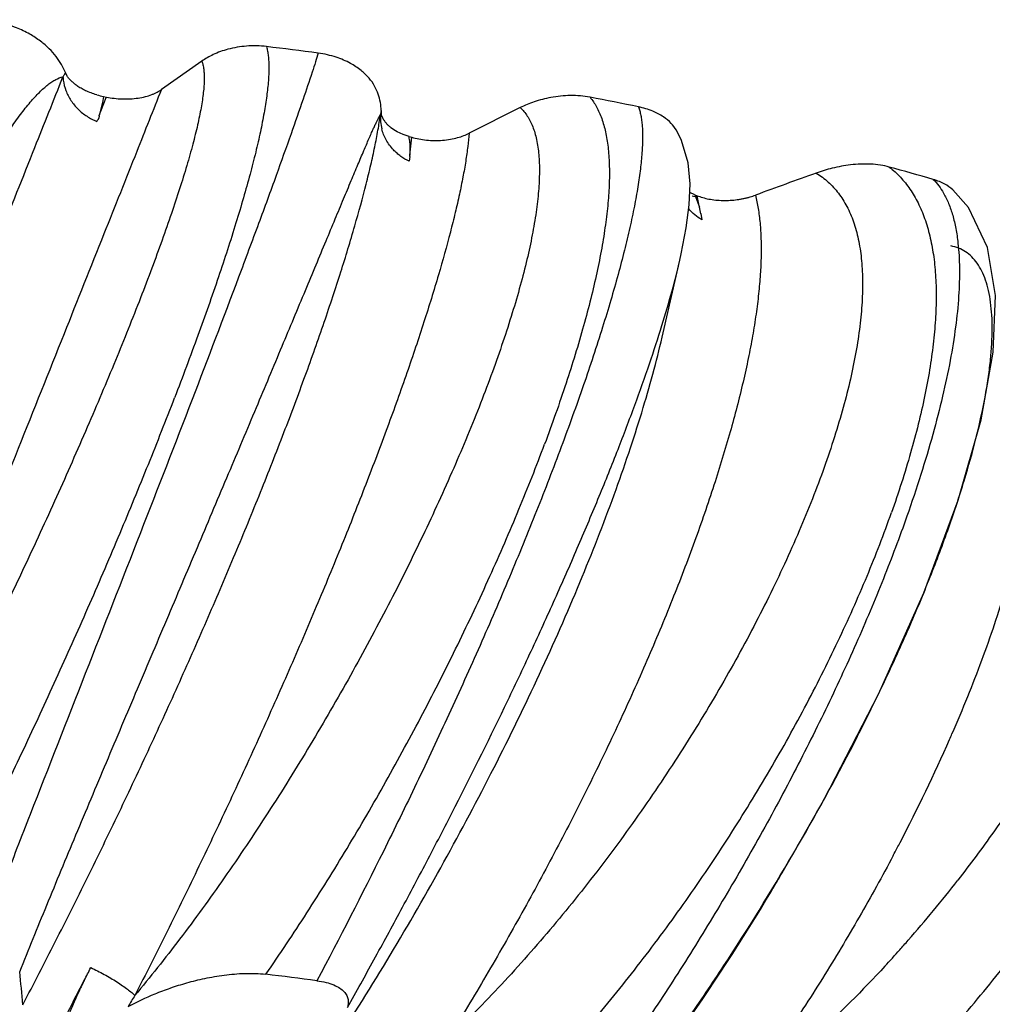
# Model space of a CAD drawing. Units: inches. Extents: x 3.6 to 18.3, y 6.2 to 12.3.
# Drawn here: x 11.1 to 11.3, y 10.8 to 11.1 of the extents above; entities that cross this region are included whole.
import ezdxf

# ---------------------------------------------------------------- set-up
doc = ezdxf.new("R2010")
doc.units = ezdxf.units.IN
doc.header["$LTSCALE"] = 1.21
doc.header["$MEASUREMENT"] = 0
doc.layers.get('0').update_dxf_attribs({"linetype": 'CONTINUOUS'})

msp = doc.modelspace()

# ---------------------------------------------------------------- linework, layer by layer
at = {"color": 7, "linetype": 'Continuous'}
for p, q in [((11.1092673727, 11.0913149385), (11.0976798155, 11.0831754765)), ((11.0702425633, 11.0876575099), (11.0700686736, 11.0880164781)), ((11.0705515517, 11.0869724425), (11.0702425633, 11.0876575099)), ((11.0797358744, 11.0756745285), (11.0817819063, 11.0808541794)), ((11.0809916164, 11.0811635847), (11.0818518344, 11.0809944537)), ((11.0817819063, 11.0808541794), (11.081836826, 11.0809927864)), ((11.2009058645, 11.0779446656), (11.1862023087, 11.0706137306)), ((11.1608691729, 11.0770829276), (11.1609281372, 11.0760220924)), ((11.1671739487, 11.0702307438), (11.165482328, 11.0710109828)), ((11.168914005, 11.0696466102), (11.1671739487, 11.0702307438)), ((11.168914005, 11.0696466102), (11.1696959129, 11.0694269857)), ((11.1691613753, 11.0642584343), (11.1696822594, 11.0694261996)), ((11.2511429434, 11.0528972794), (11.2496689416, 11.0535747625)), ((11.2503906163, 11.0526201102), (11.2516527771, 11.0523108609)), ((11.2511429434, 11.0528972794), (11.2518272938, 11.0526325672)), ((11.2528780931, 11.0474302234), (11.2518153312, 11.0526325688)), ((11.2420451258, 11.0132290844), (11.2468347535, 11.0340604751)), ((11.2468346943, 11.0340602173), (11.2468405086, 11.0340855141)), ((11.2766302825, 10.8585284959), (11.2806854482, 10.8655153608))]:
    msp.add_line(p, q, dxfattribs=at)
at = {"color": 9, "linetype": 'Continuous'}
for p, q in [((11.0809916155, 11.0811635831), (11.080734, 11.0793944092)), ((11.080734, 11.0793944092), (11.0797358744, 11.0756745285)), ((11.0797031256, 11.0754908475), (11.0797358902, 11.0756745674)), ((11.1608692028, 11.077082846), (11.1607222325, 11.0760586386)), ((11.0790757166, 11.073991745), (11.0791997649, 11.0742233008)), ((11.1691569329, 11.0678518144), (11.1691786208, 11.0642502819)), ((11.1691535912, 11.0638719977), (11.1689648231, 11.0625200826)), ((11.1691535912, 11.0638719977), (11.1691696073, 11.0642545341)), ((11.2511429454, 11.0528972815), (11.2524436576, 11.0492989037)), ((11.2528640527, 11.0475118418), (11.2531313674, 11.0457081058))]:
    msp.add_line(p, q, dxfattribs=at)
at = {"color": 7, "linetype": 'Continuous'}
for points in [[(11.2468404529, 11.0340859784), (11.247245537, 11.0358910418), (11.2486820048, 11.0433548952), (11.2495287714, 11.0499897411), (11.2497679609, 11.0560577564), (11.2492341508, 11.0620444955), (11.2473408622, 11.0685213714), (11.2458339535, 11.0714662766)], [(11.2806858301, 10.8655163208), (11.2885194369, 10.8793881227), (11.303958999, 10.9092526776), (11.3170230688, 10.9383960374), (11.3269373148, 10.9650388146), (11.3335133354, 10.9881482904), (11.3369821917, 11.0076210621), (11.3376085209, 11.0239030553), (11.3353723472, 11.0376830358), (11.3298420405, 11.0492343406), (11.3253295521, 11.0543433612)]]:
    msp.add_lwpolyline(points, dxfattribs=at)
for centre, radius, start, end in [((10.9540142002, 9.6679128099), 1.4381481162, 82.458569206, 83.0556245953), ((11.0857909641, 11.1053613187), 0.0246690914, 254.1156358142, 258.7816197421), ((10.989052823, 9.8805357931), 1.2226146267, 78.3991856821, 79.06469308220001), ((11.0487053962, 10.1272148168), 0.9687594996, 73.7531259059, 74.5305782576), ((11.8970963273, 9.3499378107), 1.8151379604, 109.6717974915, 110.258085603), ((11.2582227591, 11.0688983352), 0.0174779057, 248.5359638261, 253.9600575535), ((10.9112085542, 11.0776069461), 0.4512610939, 336.3068635635, 336.5210603983), ((10.8679658113, 11.0971249322), 0.4987022549, 332.4695203524, 336.2498496887), ((10.8320083126, 11.1153517073), 0.5390130904, 332.3324528047, 332.5181432423), ((10.8287938859, 11.117036968), 0.5426425039, 332.0696356779, 332.3324555291999), ((10.7784423563, 10.7980831769), 0.2801935744, 4.4788115189, 6.4211244948), ((10.9533296754, 9.394938087), 1.4443396784, 82.47774918479999, 83.0659524066)]:
    msp.add_arc(centre, radius, start, end, dxfattribs=at)
at = {"color": 9, "linetype": 'Continuous'}
for centre, radius, start, end in [((11.0270721112, 11.1138633156), 0.0501686299, 327.3873574998, 327.9372286996), ((11.0349519304, 11.1089584012), 0.0408869871, 327.9004673806, 329.1903658885), ((11.1733254447, 11.0749792903), 0.0126633079, 175.7442883008, 194.3769058162), ((11.1431839064, 11.0791510307), 0.0178088678, 349.5435429783, 350.0002785431), ((11.149682679, 11.0661297987), 0.0195502405, 5.0532500176, 10.3631140325), ((11.228476305, 11.0427420741), 0.0248480583, 10.8753323813, 15.3002311845), ((10.7691909311, 11.1530587856), 0.5867220961999999, 329.5925706579001, 329.8680669025), ((10.7647471549, 11.1556713924), 0.5918769817, 329.2010463197001, 329.5921795851), ((11.0235444352, 11.0918398101), 0.3843115947, 318.755044373, 322.101568421), ((10.7451707728, 11.1676135019), 0.6148072212, 324.6151456549, 329.1792144239), ((11.025183357, 11.0904048225), 0.3821332347999999, 318.2092327058999, 318.7548129111), ((11.0269552659, 11.0888193308), 0.3797555378, 317.2494275579, 318.2094279971), ((9.6742066414, 11.5485650856), 1.5761352724, 332.7528267819, 332.9032958065), ((9.7049742641, 11.5326959732), 1.5415162768, 332.261649507, 332.7533129659001), ((11.4483268894, 10.5991871096), 0.4222572128, 148.0543223427, 148.5607483067)]:
    msp.add_arc(centre, radius, start, end, dxfattribs=at)
at = {"color": 7, "linetype": 'Continuous'}
for points, knots in [([(11.0700686736, 11.0880164781), (11.0697321144, 11.088815265), (11.0689340397, 11.0904210189), (11.0673770975, 11.0927394352), (11.0653671781, 11.0950056057), (11.0628268298, 11.0971892509), (11.0596590078, 11.0992440559), (11.055745374, 11.1010903537), (11.0509845755, 11.1025760511), (11.0474567619, 11.1031177138), (11.0455622117, 11.1032445016)], [0, 0, 0, 0, 0.0858276723, 0.1770031467, 0.2757508594, 0.3848436279, 0.5077000032, 0.648518939, 0.81198708, 1, 1, 1, 1]), ([(11.1278944908, 11.0955106695), (11.1259862345, 11.095743145), (11.122239056, 11.0958173667), (11.1170513558, 11.0949554405), (11.1127275382, 11.0934083774), (11.1103046076, 11.0920317116), (11.1092673727, 11.0913149385)], [0, 0, 0, 0, 0.2961330891, 0.5730350451, 0.805778296, 1, 1, 1, 1]), ([(11.1608691729, 11.0770829276), (11.1608568104, 11.0778761245), (11.1607188954, 11.0794823753), (11.1601139513, 11.0818786925), (11.1590336716, 11.0842578144), (11.1573861862, 11.0865901671), (11.1550561655, 11.0888311093), (11.1518942125, 11.090905911), (11.1477363812, 11.0926678721), (11.1445303584, 11.0933870202), (11.1427611821, 11.0936212587)], [0, 0, 0, 0, 0.0887658594, 0.1796079511, 0.2752544197, 0.3794734329, 0.4972219490999999, 0.6348859621, 0.800309739, 1, 1, 1, 1]), ([(11.0733746836, 11.0842442521), (11.0730830093, 11.0844516013), (11.0725334883, 11.0848791138), (11.0717788654, 11.0855610605), (11.0711031679, 11.0862382695), (11.070714072, 11.0867231805), (11.0705515517, 11.0869724425)], [0, 0, 0, 0, 0.2723251308, 0.5290860978999999, 0.7735623484999999, 1, 1, 1, 1]), ([(11.0790391139, 11.081634191), (11.0779484287, 11.0819455351), (11.076406682, 11.0825091025), (11.0745522045, 11.0834700039), (11.0737456469, 11.0839805369), (11.0733746836, 11.0842442521)], [0, 0, 0, 0, 0.5434740893, 0.7819172319, 1, 1, 1, 1]), ([(11.0976522215, 11.0831736976), (11.0952925048, 11.0772202433), (11.0897860706, 11.0633719306), (11.0804446281, 11.0399405039), (11.0690815703, 11.0114897677), (11.0509977544, 10.9662711024), (11.0264562912, 10.9050042405), (11.0062795867, 10.8547168172), (10.9959870983, 10.8290854723)], [0, 0, 0, 0, 0.07020123889999999, 0.1633656267, 0.2765151584, 0.4060329697, 0.6972221707999999, 1, 1, 1, 1]), ([(11.0818518344, 11.0809944537), (11.0825719636, 11.0808498098), (11.0840601158, 11.0806095565), (11.0863450193, 11.0804307598), (11.0886662418, 11.0804442994), (11.0909177882, 11.0806636341), (11.0929976333, 11.0810728782), (11.0945723906, 11.0815627118), (11.0956903397, 11.0820171066), (11.09642576, 11.0823750488), (11.0970818405, 11.0827627795), (11.0974864227, 11.0830380715), (11.0976798155, 11.0831754765)], [0, 0, 0, 0, 0.1345324392, 0.275764655, 0.4193144431, 0.5591438546999999, 0.6894896827, 0.8068944220000001, 0.8605473793999999, 0.9104119423, 0.9565481151999999, 1, 1, 1, 1]), ([(11.2209834431, 11.0809501852), (11.2200763031, 11.0811254949), (11.2181981339, 11.0813774574), (11.214425098, 11.0815011461), (11.209914402, 11.081038284), (11.2050773938, 11.0797711827), (11.202199344, 11.0785803907), (11.2009058645, 11.0779446656)], [0, 0, 0, 0, 0.1343869301, 0.2749924488, 0.548411833, 0.7903651845999999, 1, 1, 1, 1]), ([(11.2458339935, 11.0714662801), (11.2454104426, 11.0721718713), (11.2443054496, 11.0735952891), (11.2420100476, 11.0754849963), (11.2388302872, 11.0771448872), (11.2363166193, 11.0778866761), (11.234910652, 11.0781753271)], [0, 0, 0, 0, 0.1875993904, 0.4067892468, 0.6728131534999999, 1, 1, 1, 1]), ([(11.165482328, 11.0710109828), (11.1648625521, 11.0713448499), (11.1640006589, 11.0718960472), (11.1630070578, 11.0727449113), (11.1624062089, 11.0733780109), (11.1619895555, 11.0739276416), (11.1616992383, 11.0743681058), (11.1614357102, 11.0747992003), (11.1611474912, 11.075337467), (11.1609822491, 11.0757938685), (11.1609281372, 11.0760220924)], [0, 0, 0, 0, 0.3041352506, 0.4391427361, 0.563890411, 0.6804138258, 0.7365830528, 0.7917599214, 0.8986687468000001, 1, 1, 1, 1]), ([(11.1861715555, 11.070613702), (11.1860744803, 11.0693374877), (11.1858008928, 11.0666548686), (11.1852046031, 11.0624509883), (11.1844025561, 11.057872921), (11.1833959575, 11.052930795), (11.1821862582, 11.0476350047), (11.1802463976, 11.0398792538), (11.1773124928, 11.0293862733), (11.1731328454, 11.0159218511), (11.1682267235, 11.0013362773), (11.1626313792, 10.9857474913), (11.1563919003, 10.9692794213), (11.1495567405, 10.9520645527), (11.1421810232, 10.9342397604), (11.1343227435, 10.9159488389), (11.1260459466, 10.8973381538), (11.1174153533, 10.878555997), (11.1084994379, 10.8597500886), (11.0993709639, 10.8410761118), (11.093148409, 10.8287246774), (11.0900142397, 10.8225992477)], [0, 0, 0, 0, 0.0143836645, 0.0302920277, 0.0477076274, 0.066608031, 0.086966519, 0.108750247, 0.1564478589, 0.209386632, 0.2671718197, 0.3293726937, 0.3955076298, 0.4650709981, 0.5375191035, 0.6122896931, 0.6887877966, 0.7664130406, 0.8445777998, 0.9226740586, 1, 1, 1, 1]), ([(11.1696959129, 11.0694269857), (11.170357693, 11.0692376952), (11.1717522359, 11.0689061914), (11.1739413034, 11.0685922546), (11.176242313, 11.0684666737), (11.1785536448, 11.0685489648), (11.1807692976, 11.0688289225), (11.1828035672, 11.0692824224), (11.184612053, 11.0698571968), (11.185699528, 11.0703605407), (11.1862023087, 11.0706137306)], [0, 0, 0, 0, 0.1221640325, 0.2540023667, 0.3919906456, 0.5306084315999999, 0.6639325589, 0.787757025, 0.9000897825, 1, 1, 1, 1]), ([(11.3070968601, 11.0608790067), (11.3062558649, 11.0611118167), (11.3044699129, 11.0614780922), (11.3016897672, 11.0617402705), (11.2988154309, 11.0617441785), (11.2951119361, 11.0614510856), (11.2908250617, 11.0606639675), (11.2875735405, 11.0596787703), (11.2860631672, 11.059137709)], [0, 0, 0, 0, 0.1223140263, 0.2548163859, 0.3908217426, 0.5246769669, 0.7751198706999999, 1, 1, 1, 1]), ([(11.3253295912, 11.0543433681), (11.3246370431, 11.0549756713), (11.3233861395, 11.0558288823), (11.3214633579, 11.0567268581), (11.3203419941, 11.057112061), (11.3197416699, 11.0572870218)], [0, 0, 0, 0, 0.4422427594, 0.7051177626, 1, 1, 1, 1]), ([(11.2685725072, 11.0527977004), (11.2688895651, 11.0515323942), (11.2694278646, 11.0488654661), (11.2699513326, 11.0446533983), (11.2702215981, 11.0400833385), (11.2702375515, 11.0351651813), (11.2699981832, 11.029908769), (11.2695048061, 11.0243245701), (11.268758619, 11.0184233279), (11.2677608352, 11.012216151), (11.266512983, 11.0057150176), (11.2644746053, 10.9964689388), (11.2612963812, 10.984274522), (11.2566196745, 10.9689946366), (11.251038495, 10.9528845948), (11.2445946793, 10.9360739746), (11.2373406737, 10.918695494), (11.2293321435, 10.900889552), (11.2206351411, 10.8827978562), (11.2113166304, 10.8645648557), (11.2014507693, 10.8463334068), (11.1911174105, 10.8282549922), (11.1839450249, 10.816352257), (11.18029584, 10.810455303)], [0, 0, 0, 0, 0.0149457306, 0.0311306597, 0.0485961809, 0.0673673938, 0.08745668529999999, 0.108864193, 0.1315817628, 0.1555954946, 0.1808851357, 0.2074190028, 0.2640671257, 0.3252157059, 0.3904645977, 0.4593754602, 0.5314601777, 0.6062039097, 0.6830505759000001, 0.7614334412999999, 0.8407926440000001, 0.9205437448, 1, 1, 1, 1]), ([(11.2533934843, 11.0521008565), (11.2539820199, 11.0519310458), (11.2552229115, 11.0516387489), (11.2571679607, 11.051355779), (11.2592144857, 11.0512316682), (11.2612845939, 11.0512712415), (11.2629855223, 11.0514346765), (11.2643002893, 11.0516363855), (11.2652424151, 11.0518144406), (11.2661459491, 11.0520194118), (11.2672706073, 11.0523255857), (11.2680809351, 11.0526033124), (11.268605804, 11.0527958428)], [0, 0, 0, 0, 0.11881166, 0.2468714469, 0.3808095672, 0.5160337878, 0.6480748397, 0.7119013887000001, 0.7739907151000001, 0.8340103331000001, 0.8915610229, 1, 1, 1, 1]), ([(11.2806847736, 10.865515942), (11.2867199382, 10.8759263741), (11.2952884395, 10.8916000679), (11.3056729847, 10.9126441807), (11.3126515177, 10.9279172467), (11.3188390783, 10.9427061775), (11.3241802999, 10.9568661275), (11.3286222358, 10.9702628123), (11.3321330385, 10.9827635861), (11.3343177561, 10.9925984134), (11.3355447278, 10.9999206781), (11.3361909638, 11.0049569786), (11.336589503, 11.0096835357), (11.3367397143, 11.0140880451), (11.3366409514, 11.0181591312), (11.3362956013, 11.0218866919), (11.3357057436, 11.025261925), (11.3348727482, 11.0282764489), (11.3337966915, 11.0309220443), (11.3324756568, 11.0331892897), (11.3309109987, 11.0350683088), (11.3291052299, 11.0365460873), (11.3270679186, 11.0376072899), (11.3255955956, 11.038021182), (11.3248414101, 11.038159088)], [0, 0, 0, 0, 0.190772958, 0.2830159236, 0.3719999703, 0.4569416951, 0.5371224779, 0.6118710270000001, 0.6806285662999999, 0.7428943179, 0.7714751434, 0.7983084895, 0.8233706499, 0.8466478016, 0.8681432884, 0.887889217, 0.9059430248, 0.922394686, 0.9373799144, 0.9510987304, 0.9638323569, 0.9759399943000001, 0.9878450825, 1, 1, 1, 1]), ([(11.3428260916, 11.030164384), (11.3446578399, 11.0268733414), (11.3468269763, 11.0213896952), (11.3486888676, 11.0135666195), (11.3496581586, 11.0070092073), (11.3501535907, 10.9999719246), (11.3501765761, 10.9924725634), (11.3497260481, 10.9845338934), (11.3488043892, 10.9761795594), (11.3474153486, 10.9674351205), (11.3455619756, 10.9583276898), (11.3432497464, 10.9488855757), (11.3404870664, 10.9391378096), (11.3372818535, 10.9291147706), (11.3336433546, 10.9188477719), (11.329583971, 10.9083684661), (11.326644119, 10.901355075), (11.3251081997, 10.8978191314)], [0, 0, 0, 0, 0.08232780769999999, 0.12751977, 0.1756945729, 0.2270193269, 0.2816022104, 0.3395048431, 0.4007320229, 0.4652426340999999, 0.5329721417000001, 0.6038258743, 0.6776775864, 0.7543878127, 0.8338003835, 0.9157343887, 1, 1, 1, 1]), ([(11.2402322219, 10.8033200478), (11.2437304519, 10.8081238817), (11.250706467, 10.8179839097), (11.2644019347, 10.8384283138), (11.2741922469, 10.8543308502), (11.2804824368, 10.8651671447)], [0, 0, 0, 0, 0.2415086007, 0.4907923494, 1, 1, 1, 1]), ([(11.3082280469, 10.8628642466), (11.3050711058, 10.8569093856), (11.2984777765, 10.8450094066), (11.2879012681, 10.8274003997), (11.2766135214, 10.8099810664), (11.2686722329, 10.7985790239), (11.2646013219, 10.7929390458)], [0, 0, 0, 0, 0.2451509805, 0.4947096637, 0.7470010494, 1, 1, 1, 1]), ([(11.0880595021, 10.8194344212), (11.09058803, 10.8207850995), (11.0946022801, 10.8226756323), (11.1002978538, 10.8248301716), (11.1050625425, 10.826326476), (11.1102289961, 10.82759987), (11.1148094747, 10.8283905015), (11.1186679233, 10.8288067284), (11.1216725109, 10.8289814231), (11.1246960359, 10.8289803543), (11.126708324, 10.8288341653), (11.1277001197, 10.8287135417)], [0, 0, 0, 0, 0.2084553236, 0.3219340869, 0.4426470388, 0.5713789724, 0.7086058247, 0.7802695664, 0.8534958659, 0.9273482099, 1, 1, 1, 1]), ([(11.1424099303, 10.8268479179), (11.1432910965, 10.8267315348), (11.1449396027, 10.8264336341), (11.1471641531, 10.8257330133), (11.1489304794, 10.8248372861), (11.1502075764, 10.8237963778), (11.1510150053, 10.822661089), (11.1514020355, 10.8214849084), (11.1514424724, 10.8203130603), (11.1512914365, 10.8195578334), (11.1511836069, 10.8191884914)], [0, 0, 0, 0, 0.1991655406, 0.3744764903, 0.5208723829, 0.6403620512, 0.7400955604999999, 0.8287600477, 0.9137832506999999, 1, 1, 1, 1])]:
    msp.add_open_spline(points, degree=3, knots=knots, dxfattribs=at)
at = {"color": 9, "linetype": 'Continuous'}
for points, knots in [([(11.127894416, 11.0955106788), (11.1280114493, 11.0950912632), (11.1282128243, 11.0941983834), (11.1284185412, 11.0927749026), (11.1285427765, 11.0912078292), (11.1286027804, 11.0888363112), (11.1284559585, 11.0855206395), (11.1279784218, 11.081145377), (11.1271995216, 11.0762486266), (11.1261273643, 11.0708500326), (11.1247706782, 11.0649704713), (11.1231388272, 11.0586326511), (11.121241619, 11.0518603176), (11.1182891007, 11.0420086337), (11.1139862179, 11.0288007818), (11.108077008, 11.0120351719), (11.1037458299, 11.000479333), (11.1014546244, 10.9945161414)], [0, 0, 0, 0, 0.0124186483, 0.026064384, 0.040988742, 0.0572248544, 0.0936957067, 0.1355354652, 0.1826921364, 0.2350602198, 0.2924804887, 0.3547606623, 0.4216933832, 0.4930498063, 0.648063768, 0.8178087675, 1, 1, 1, 1]), ([(11.142761334, 11.0936212389), (11.142515805, 11.0928001026), (11.1419471061, 11.0909645144), (11.1405186185, 11.0865341557), (11.1381839055, 11.0796143436), (11.1347317836, 11.0697316861), (11.1304656821, 11.0578407695), (11.1254332541, 11.044101729), (11.1174226448, 11.0226059665), (11.1109994056, 11.0057461277), (11.1065007925, 10.9940429099)], [0, 0, 0, 0, 0.0242590074, 0.0543902741, 0.1317569552, 0.230963592, 0.3506904557, 0.4893306977, 0.6451108267, 1, 1, 1, 1]), ([(11.1092672423, 11.0913147721), (11.1094030152, 11.0909651852), (11.1096320435, 11.0901967643), (11.1098512443, 11.0889383697), (11.1099684744, 11.0875096169), (11.1099853142, 11.0859126175), (11.1099032869, 11.0841492619), (11.1097237194, 11.0822218978), (11.1094480148, 11.0801329631), (11.108935355, 11.0770244854), (11.1080468416, 11.0727574961), (11.1066598987, 11.0672089554), (11.1049293701, 11.0610945676), (11.1028691033, 11.0544442964), (11.100493305, 11.0472894196), (11.0978167782, 11.0396630596), (11.0948548636, 11.0315996836), (11.0904456343, 11.0200508108), (11.0843214803, 11.0047973011), (11.0762507727, 10.9857187022), (11.0674336119, 10.9657850755), (11.0580047923, 10.9453140886), (11.0481024124, 10.9246304399), (11.037865589, 10.9040627311), (11.02743442, 10.883940991), (11.0169491171, 10.8645930631), (11.006547087, 10.8463411306), (10.9994934697, 10.834671827), (10.9959872068, 10.8290863633)], [0, 0, 0, 0, 0.0039107888, 0.0083306226, 0.0132999805, 0.0188432329, 0.024974272, 0.0317000817, 0.0390229911, 0.0469421152, 0.06454866299999999, 0.0844544808, 0.1065721846, 0.1308054662, 0.1570495937, 0.1851846545, 0.2150854697, 0.2466252338, 0.3140924798, 0.3864773864, 0.4626362858, 0.5413783923, 0.6214959392, 0.7017612035999999, 0.7809458733, 0.8578334347, 0.9312293922, 1, 1, 1, 1]), ([(10.959638266, 10.833758844), (10.9604093351, 10.83696762), (10.9620466795, 10.8434940226), (10.965657654, 10.856916195), (10.9707468474, 10.874260751), (10.9775280649, 10.895493245), (10.9849026373, 10.9170617137), (10.9927038014, 10.9385967775), (11.0007762642, 10.9597430566), (11.007676777, 10.9769400912), (11.0132271796, 10.9902496314), (11.0186038563, 11.0028106445), (11.0251854239, 11.0175907789), (11.0318185949, 11.0316214265), (11.0369820737, 11.0419572945), (11.0406469721, 11.0490061922), (11.0441930209, 11.0555276087), (11.0476084987, 11.0614947976), (11.0504005034, 11.0660899201), (11.0525665618, 11.0694648886), (11.0545719645, 11.072468898), (11.0569670999, 11.0758393175), (11.0593736571, 11.0788834738), (11.0612224406, 11.0809796392), (11.0625132812, 11.0823272063), (11.0637586805, 11.0835070097), (11.0649579456, 11.0845176363), (11.066111787, 11.0853585454), (11.0675165617, 11.0862075148), (11.0686110947, 11.0866620178), (11.0693309137, 11.0868246069)], [0, 0, 0, 0, 0.0355303489, 0.0724383613, 0.1496410995, 0.2301146195, 0.31239378, 0.395038748, 0.4767009119, 0.5560763394, 0.5945271738, 0.6319555302000001, 0.703179584, 0.7687070881, 0.7990252295999999, 0.827568414, 0.8542386273999999, 0.8789403665000001, 0.9015864243, 0.912118601, 0.9221142945999999, 0.9404716163, 0.9566214793000001, 0.9638644351000001, 0.9705564645, 0.9767058099, 0.9823249622, 0.9874323698999999, 0.9920549170999999, 1, 1, 1, 1]), ([(10.9643145186, 10.8244751248), (10.9745145629, 10.8498642265), (10.9947698042, 10.9003303106), (11.02364699, 10.972397646), (11.0457605327, 11.0276865867), (11.0605163951, 11.0646681433), (11.0666411031, 11.0800521513), (11.069331225, 11.0868247113)], [0, 0, 0, 0, 0.2904734705, 0.5772990174, 0.8242135501000001, 0.9226370969, 1, 1, 1, 1]), ([(11.0693309778, 11.0868247462), (11.0693478392, 11.0864977451), (11.0694710406, 11.0851456798), (11.0698074142, 11.0838136282), (11.0701708753, 11.0828502773)], [0, 0, 0, 0, 0.2412811012, 1, 1, 1, 1]), ([(11.0701708753, 11.0828502773), (11.0705443934, 11.0818602703), (11.0712855818, 11.0804206346), (11.0725652392, 11.0786884249), (11.0736794102, 11.0774781939), (11.0749106628, 11.0763873016), (11.0766600591, 11.0751304536), (11.0780942546, 11.0743873631), (11.0790756981, 11.0739916998)], [0, 0, 0, 0, 0.2459376078, 0.3723911526, 0.4999312744, 0.6275235377, 0.7540457917, 1, 1, 1, 1]), ([(11.2209834051, 11.0809501927), (11.2216921276, 11.0800937827), (11.2229853089, 11.0781419748), (11.2244573481, 11.0747720893), (11.2255424099, 11.0708756355), (11.2262482686, 11.0664698839), (11.2265840958, 11.061569945), (11.2265555199, 11.0561930279), (11.2261695079, 11.0503583829), (11.225432944, 11.044087093), (11.224352539, 11.0374017292), (11.2229365948, 11.0303256696), (11.2211937287, 11.0228830675), (11.2183803846, 11.0122589331), (11.2140775747, 10.9982561563), (11.2100867931, 10.9869814194), (11.2079140118, 10.9811706098)], [0, 0, 0, 0, 0.0322384121, 0.0674156038, 0.1062537908, 0.1492236183, 0.1966025931, 0.2485334895, 0.3050468564, 0.3660966909, 0.4315906379, 0.5013919675, 0.5753357022, 0.6532376255, 0.8200852626, 1, 1, 1, 1]), ([(11.2009056705, 11.0779444601), (11.2012876155, 11.0775961952), (11.2020168197, 11.0768336423), (11.2033261157, 11.0750601554), (11.2043569434, 11.0729715688), (11.2051381083, 11.0706580985), (11.2058084575, 11.0679845177), (11.2062130292, 11.0650766053), (11.2064014502, 11.0619732993), (11.2064349925, 11.0594301125), (11.2063582491, 11.056744819), (11.2061039221, 11.0528839798), (11.2054999114, 11.0477231904), (11.2043738813, 11.0411639571), (11.2028391915, 11.0341243373), (11.2009084895, 11.0266360258), (11.1985943649, 11.0187320784), (11.1959097633, 11.0104463636), (11.192868208, 11.001813746), (11.1882713566, 10.9896634072), (11.1817201571, 10.9738837638), (11.1728324654, 10.9544888977), (11.1629163859, 10.9346065141), (11.1521159736, 10.9145534796), (11.140586424, 10.8946474251), (11.1284856528, 10.8752100803), (11.1159815266, 10.8565575916), (11.1032406857, 10.8390040526), (11.0944393933, 10.8278978298), (11.0900138162, 10.8226017702)], [0, 0, 0, 0, 0.0054074817, 0.0109996507, 0.0230131854, 0.0295648931, 0.0365316715, 0.05181933480000001, 0.06018765650000001, 0.0690518504, 0.0784170042, 0.08828498480000001, 0.109522292, 0.1327393461, 0.157883883, 0.1848767313, 0.2136253961, 0.2440302862, 0.2759846157, 0.3093691304, 0.3799263373, 0.4546771176, 0.5325198967, 0.6123228997, 0.6929202117000001, 0.7731401392, 0.8518139843000001, 0.9277963227, 1, 1, 1, 1]), ([(11.2349108234, 11.0781752922), (11.2350519676, 11.077796394), (11.2353073124, 11.0769854345), (11.2356042711, 11.0756823975), (11.2358326385, 11.0742384713), (11.2360536235, 11.0720394736), (11.2361345345, 11.0689407118), (11.2359513946, 11.0648228746), (11.2354895686, 11.0601842245), (11.234749146, 11.0550404435), (11.2337298446, 11.0494085345), (11.2324340026, 11.0433074877), (11.2308652137, 11.0367578687), (11.229026966, 11.0297814971), (11.2269240877, 11.0224006449), (11.2236962917, 11.011789798), (11.2190314913, 10.9977067409), (11.2149145351, 10.9862992935), (11.2127085909, 10.980394763)], [0, 0, 0, 0, 0.0119786946, 0.0251472336, 0.0395613389, 0.0552593865, 0.09059454310000001, 0.1312741571, 0.1773062853, 0.2286407002, 0.285194478, 0.3468358387, 0.4133973638, 0.4847013658, 0.5605549843, 0.6407491192, 0.8132643187999999, 1, 1, 1, 1]), ([(11.0568783769, 10.8294188641), (11.0594418762, 10.83581224), (11.0647969547, 10.8489439099), (11.0731451285, 10.869009933), (11.0818752467, 10.8897638796), (11.0907906143, 10.9108291815), (11.0997018745, 10.9318481138), (11.108443347, 10.952473587), (11.1168586003, 10.9723812064), (11.1248122688, 10.991258815), (11.1321786837, 11.0088177405), (11.1378976999, 11.0225010551), (11.1421023089, 11.0325857328), (11.1449536533, 11.0394309649), (11.1475888847, 11.0457580116), (11.1499995958, 11.0515405637), (11.1521782005, 11.0567544215), (11.1541191746, 11.0613774748), (11.1558179459, 11.0653896671), (11.1570846462, 11.0683407083), (11.1579765191, 11.0703806001), (11.1585481535, 11.0716673723), (11.1590570533, 11.0727888779), (11.159503223, 11.0737437332), (11.1598863637, 11.0745308717), (11.1602066104, 11.0751487846), (11.1604380718, 11.0755557789), (11.1605956303, 11.0757929605), (11.1606644373, 11.075882397), (11.1606970407, 11.0759188991)], [0, 0, 0, 0, 0.0772527329, 0.1590478625, 0.2437447353, 0.3297685385, 0.4155889913, 0.4997890917, 0.581006888, 0.6579870694, 0.7295313961, 0.7945630895999999, 0.8243140483, 0.8520706584000001, 0.877728345, 0.9011825331000001, 0.9223337331999999, 0.9411027885, 0.9574157159000001, 0.9711987496, 0.9771193919, 0.9823846643, 0.9869901159000001, 0.9909314931000001, 0.9942049073, 0.9968072225, 0.9987371271, 0.9994510933, 1, 1, 1, 1]), ([(11.057780298, 10.8199636112), (11.0609293546, 10.8259676802), (11.0672009478, 10.8381158666), (11.0764322991, 10.8565461831), (11.0855103426, 10.8752280376), (11.0943612533, 10.8940074183), (11.1029149773, 10.9127370286), (11.1111047579, 10.9312681521), (11.1188640781, 10.9494529592), (11.1261319788, 10.9671453203), (11.1328500275, 10.9842049512), (11.1389658504, 11.0004951117), (11.1436016153, 11.0135520192), (11.1469638928, 11.0235171308), (11.149955764, 11.0327248583), (11.1532418687, 11.0434884931), (11.1560574794, 11.0537797685), (11.15790014, 11.0613687934), (11.1590376061, 11.0665346029), (11.1599723416, 11.0713423825), (11.1604809447, 11.0744347497), (11.1606973633, 11.0759189886)], [0, 0, 0, 0, 0.0735134128, 0.1482365884, 0.2235020772, 0.2987256537, 0.3733396015, 0.446759112, 0.5184018902, 0.5877116581, 0.6541471333, 0.7171985293, 0.7763759304000001, 0.8043717962000001, 0.8312331873000001, 0.8813521444, 0.9263865289000001, 0.9468985876, 0.9660258516, 0.9837361551999999, 1, 1, 1, 1]), ([(11.0797031256, 11.0754908475), (11.0797089743, 11.0753731182), (11.079700622, 11.0751962039), (11.0796459992, 11.0749700375), (11.0795849995, 11.0748091362), (11.0795077183, 11.0746546458), (11.0793869458, 11.0744535166), (11.0792789505, 11.0743120866), (11.0791997649, 11.0742233008)], [0, 0, 0, 0, 0.2526208387, 0.3753036426, 0.4974983081, 0.6205431542000001, 0.7450363784, 1, 1, 1, 1]), ([(11.1644183271, 11.0658191823), (11.1640134142, 11.0662480987), (11.1632561802, 11.0671517646), (11.162302783, 11.0686289729), (11.1615574126, 11.0701953792), (11.161199267, 11.0712862103), (11.1610587095, 11.0718349978)], [0, 0, 0, 0, 0.2542448244, 0.5067281971, 0.7558193306000001, 1, 1, 1, 1]), ([(11.1689648278, 11.0625201131), (11.1681270333, 11.0629215799), (11.1669108734, 11.0636414025), (11.1654341631, 11.0648101217), (11.164746375, 11.0654716875), (11.1644183271, 11.0658191823)], [0, 0, 0, 0, 0.493785647, 0.7460011106000001, 1, 1, 1, 1]), ([(11.3070968225, 11.0608790172), (11.3082301916, 11.0599927907), (11.3103815719, 11.058010022), (11.3131536145, 11.0545155128), (11.3154852101, 11.0505063294), (11.3173762974, 11.0460057962), (11.3188329667, 11.0410345109), (11.3198588943, 11.0356116188), (11.3204597166, 11.0297572764), (11.3206407482, 11.0234923294), (11.3204062511, 11.0168386518), (11.3197628614, 11.0098189303), (11.3187171758, 11.0024565186), (11.3172760287, 10.994775411), (11.3154475601, 10.9867996682), (11.3124478557, 10.9755997834), (11.3097235573, 10.9671565365), (11.3077196339, 10.9614821815)], [0, 0, 0, 0, 0.04121882, 0.0834048255, 0.1273376201, 0.1736732873, 0.2229274529, 0.2754788133, 0.3315750543, 0.3913596892, 0.4549020384, 0.5222046643, 0.5932215984, 0.6678709389, 0.7460400079, 0.8275922547, 1, 1, 1, 1]), ([(11.2860629728, 11.0591375234), (11.2872905477, 11.0583930415), (11.2896209732, 11.0566553514), (11.2925934773, 11.0533866057), (11.2950255928, 11.0495026551), (11.2969206142, 11.0450357501), (11.2982857022, 11.0400126652), (11.2991336888, 11.034460338), (11.2994739989, 11.0284042111), (11.2993140008, 11.0218705486), (11.2986603745, 11.0148876619), (11.2975238953, 11.0074856565), (11.2959148058, 10.9996962402), (11.2938434094, 10.9915520065), (11.2913204681, 10.9830868838), (11.2883600299, 10.9743354137), (11.2849763761, 10.9653331419), (11.2798415577, 10.9528551274), (11.2724452271, 10.9369012475), (11.2640495203, 10.9209789407), (11.2566702409, 10.9081203943), (11.2487952599, 10.8951168525), (11.238300213, 10.8790742101), (11.2248222948, 10.8604150132), (11.2106004777, 10.8425739181), (11.195827025, 10.8258558858), (11.1855159964, 10.8154138917), (11.1802952119, 10.8104576996)], [0, 0, 0, 0, 0.0149418635, 0.0300339298, 0.0457298018, 0.0624069434, 0.0803538578, 0.099764375, 0.1207582693, 0.1434021488, 0.1677213336, 0.1937010984, 0.2213020807, 0.2504692273, 0.2811338876, 0.313209617, 0.3466008292, 0.3812068967, 0.453621388, 0.5295177182, 0.5684656277000001, 0.6079052027, 0.68772194, 0.7679059571, 0.8473785449, 0.9250803237999999, 1, 1, 1, 1]), ([(11.3197417989, 11.0572869845), (11.3203049439, 11.056718897), (11.3213776708, 11.0554640262), (11.3222770396, 11.0540814463), (11.3226976233, 11.05334858)], [0, 0, 0, 0, 0.4863012575, 1, 1, 1, 1]), ([(11.3226976233, 11.05334858), (11.3232453565, 11.052394156), (11.324244783, 11.0503172218), (11.3254127708, 11.0469041242), (11.3263050595, 11.0430832133), (11.326698832, 11.0403872479), (11.3268554582, 11.038978147)], [0, 0, 0, 0, 0.2192678524, 0.4577320731, 0.7174972103, 1, 1, 1, 1]), ([(11.2531313633, 11.0457081346), (11.2524172617, 11.0461187956), (11.2510416202, 11.0470713396), (11.249852652, 11.048251366), (11.2493148224, 11.0488974309)], [0, 0, 0, 0, 0.4949323348, 1, 1, 1, 1]), ([(11.3268554582, 11.038978147), (11.3271204005, 11.0365945696), (11.3273904179, 11.0315096944), (11.3271227243, 11.0234563263), (11.3262077384, 11.0145975043), (11.3246458768, 11.0049871396), (11.3224448061, 10.9946798175), (11.3196148093, 10.9837357883), (11.3161725242, 10.9722240502), (11.3135495819, 10.9644106626), (11.3121445585, 10.9604228248)], [0, 0, 0, 0, 0.0893967461, 0.189442641, 0.3000990574, 0.421141269, 0.55220721, 0.6928377666, 0.8423940431, 1, 1, 1, 1]), ([(11.3626422128, 11.0353569755), (11.3639043116, 11.0347288062), (11.3663419551, 11.0333498477), (11.3697261276, 11.0309035002), (11.3727897244, 11.0281140731), (11.3755279057, 11.0249924526), (11.3779373159, 11.0215489786), (11.3807472289, 11.016470379), (11.3828377432, 11.0108295769), (11.3842560663, 11.0047992613), (11.3852859325, 10.9981701973), (11.3857016308, 10.9892359118), (11.3849097105, 10.9778717632), (11.3828684706, 10.9657489168), (11.379607334, 10.9529805695), (11.3751716731, 10.9396799762), (11.3696042933, 10.9259682662), (11.362957831, 10.9119694206), (11.3552944705, 10.8978081357), (11.3466759486, 10.883615083), (11.3371772896, 10.8695185221), (11.3303494137, 10.8603246262), (11.3268050604, 10.8557711867)], [0, 0, 0, 0, 0.0208928405, 0.0414081637, 0.0617610283, 0.0821639896, 0.1028208617, 0.1239211629, 0.1680496997, 0.1913806621, 0.2156718912, 0.2673756165, 0.3235246555, 0.38420011, 0.4493155535, 0.5186331439, 0.5918285837, 0.6684997112, 0.748174985, 0.8303526813, 0.9144849223, 1, 1, 1, 1]), ([(11.1511837327, 10.8191886318), (11.1537406918, 10.8237270775), (11.1589124608, 10.8330109395), (11.1666561115, 10.8472326275), (11.1744627969, 10.8619271764), (11.1848374873, 10.8819798204), (11.1948880728, 10.9022306108), (11.2044740319, 10.92250063), (11.2112761531, 10.9373898199), (11.2176606833, 10.9519140583), (11.223573915, 10.9659480827), (11.2289659357, 10.9793731546), (11.2337908652, 10.9920770475), (11.2380147944, 11.0039504526), (11.2416053204, 11.0148932538), (11.2445379573, 11.0248106626), (11.2461538682, 11.03110074), (11.2468345088, 11.0340602894)], [0, 0, 0, 0, 0.0662813984, 0.1352176639, 0.2060389355, 0.2779978221, 0.4224890732, 0.4936659091, 0.5632933103, 0.6307657447, 0.6955312684, 0.7570573533, 0.8148390248999999, 0.8684293973999999, 0.9173958079000001, 0.9613597545, 1, 1, 1, 1]), ([(11.1482891134, 10.8097946568), (11.1538387637, 10.8183921488), (11.164674832, 10.8358590173), (11.1799966668, 10.8625550913), (11.1942694571, 10.8895290151), (11.2072435091, 10.9163025026), (11.2186924987, 10.9424089945), (11.2269555244, 10.9636277385), (11.2326149282, 10.9799242756), (11.2362783577, 10.9914579728), (11.239429574, 11.002495006), (11.2412364006, 11.0097123593), (11.2420450717, 11.013229025)], [0, 0, 0, 0, 0.1364722823, 0.2740653806, 0.4104257032, 0.5433807462, 0.6707528331, 0.7905074121, 0.8469461021, 0.9008004915000001, 0.9518762706999999, 1, 1, 1, 1]), ([(11.0298702049, 10.8373911044), (11.0331244036, 10.8434538998), (11.0396333068, 10.8558975296), (11.0492056776, 10.8750209841), (11.0587108087, 10.894792824), (11.0680377766, 10.9149460559), (11.0770771382, 10.9352193272), (11.0857193879, 10.9553524084), (11.093854106, 10.9750813487), (11.0989938973, 10.9881117454), (11.1014546244, 10.9945161414)], [0, 0, 0, 0, 0.1194862282, 0.2438382678, 0.3713381941, 0.5004194187, 0.6294435615999999, 0.756776103, 0.8808623245, 1, 1, 1, 1]), ([(11.1065007925, 10.9940429099), (11.1015737075, 10.9812250147), (11.0913610927, 10.9549192432), (11.075760378, 10.9151655868), (11.0626089153, 10.8816914141), (11.0524089426, 10.8554497503), (11.0475133658, 10.842689011), (11.0451453349, 10.8364476028)], [0, 0, 0, 0, 0.2435973389, 0.5005695396000001, 0.7575512174, 0.8815822195999999, 1, 1, 1, 1]), ([(11.1276999694, 10.8287135603), (11.1317376328, 10.834519129), (11.1397188525, 10.8464599675), (11.1512225952, 10.8649432501), (11.1623480201, 10.884087531), (11.1729635614, 10.9036332335), (11.1829446171, 10.9233264086), (11.1921693746, 10.9429147383), (11.2005194628, 10.9621416354), (11.2055680842, 10.9748967437), (11.2079140118, 10.9811706098)], [0, 0, 0, 0, 0.1228619244, 0.2494768745, 0.3781892307, 0.5075046712, 0.6358645271, 0.7617226764, 0.883626765, 1, 1, 1, 1]), ([(11.2127085909, 10.980394763), (11.2104101365, 10.9742426157), (11.2055546007, 10.961695017), (11.1977510396, 10.942665142), (11.1893311401, 10.9231473142), (11.1804141721, 10.9033904697), (11.1711329517, 10.8836454914), (11.158631809, 10.8580272488), (11.148945094, 10.839166136), (11.1424092955, 10.8268480002)], [0, 0, 0, 0, 0.1165937277, 0.2388351527, 0.3651227288, 0.4939454411, 0.6236356435, 0.7524380926, 1, 1, 1, 1]), ([(11.2208511173, 10.8141631225), (11.2255629646, 10.8196662333), (11.2348063859, 10.8310179167), (11.2479638798, 10.8487508493), (11.2604408038, 10.8671771599), (11.2720882107, 10.8860457999), (11.2827695885, 10.9051110975), (11.2923540135, 10.9241295987), (11.3007180208, 10.9428525728), (11.3055490476, 10.9553359002), (11.3077196339, 10.9614821815)], [0, 0, 0, 0, 0.1264368844, 0.2553737283, 0.3852508681, 0.5146866426, 0.6422480051, 0.7665293636, 0.8862405693000001, 1, 1, 1, 1]), ([(11.3121445585, 10.9604228248), (11.3100198132, 10.9543922213), (11.3053780871, 10.94210215), (11.2975488858, 10.9235459396), (11.2887444666, 10.9045512438), (11.2790845857, 10.8853593932), (11.2687066378, 10.8662122809), (11.2577624199, 10.8473617288), (11.2464248867, 10.8290740416), (11.2385854429, 10.8172098769), (11.2346324448, 10.8114214405)], [0, 0, 0, 0, 0.1139144124, 0.2339774519, 0.3587446895, 0.4868377479, 0.616705707, 0.7466963509000001, 0.875120303, 1, 1, 1, 1]), ([(11.3070299556, 10.7940980715), (11.3122930378, 10.7992634032), (11.3225612563, 10.8099577876), (11.3370529361, 10.8268474206), (11.3505785829, 10.8444820731), (11.3629753739, 10.8626202176), (11.3740982339, 10.8810251092), (11.3838103141, 10.8994629355), (11.391985757, 10.9176931761), (11.3964754406, 10.9299126149), (11.3984139543, 10.9359356505)], [0, 0, 0, 0, 0.1299647425, 0.2611197651, 0.3920264266, 0.5214483105, 0.648118774, 0.7708217231000001, 0.8884878986, 1, 1, 1, 1]), ([(11.4023602777, 10.9346188664), (11.4004647896, 10.9287048243), (11.3961549669, 10.9166635234), (11.3884890338, 10.8985709342), (11.3795124807, 10.8801120372), (11.3693430619, 10.8615203233), (11.358119026, 10.8430281447), (11.3459955283, 10.8248776216), (11.3331548126, 10.8073239768), (11.324136594, 10.7960387765), (11.3195439439, 10.7905477765)], [0, 0, 0, 0, 0.1114843945, 0.2294145881, 0.3525774840999999, 0.4797940955, 0.609690316, 0.7407733703, 0.8714962945, 1, 1, 1, 1]), ([(11.0773437017, 10.8306453436), (11.0786342297, 10.830025974), (11.0805554344, 10.8290389986), (11.0830434626, 10.8276255121), (11.0848241388, 10.8265413485), (11.0864485659, 10.8254719676), (11.087867665, 10.8244547761), (11.089045267, 10.8235171769), (11.0897263546, 10.8229005831), (11.0900187536, 10.8226076911)], [0, 0, 0, 0, 0.2851253804, 0.4299321108, 0.5699141034, 0.7002970093, 0.8172281937, 0.9175646919, 1, 1, 1, 1]), ([(11.3058157299, 10.8310382026), (11.2993835869, 10.8240804036), (11.2893888744, 10.814051964), (11.2753892792, 10.8016102786), (11.2682187697, 10.7957603479), (11.2646000544, 10.7929424971)], [0, 0, 0, 0, 0.5060096775, 0.7550734048000001, 1, 1, 1, 1]), ([(11.0754494678, 10.826955123), (11.0749773219, 10.8259870558), (11.0731303611, 10.8221252112), (11.0714146718, 10.8181993206), (11.0702344203, 10.8152208451)], [0, 0, 0, 0, 0.2516006327, 1, 1, 1, 1])]:
    msp.add_open_spline(points, degree=3, knots=knots, dxfattribs=at)

doc.saveas('drawing.dxf')
